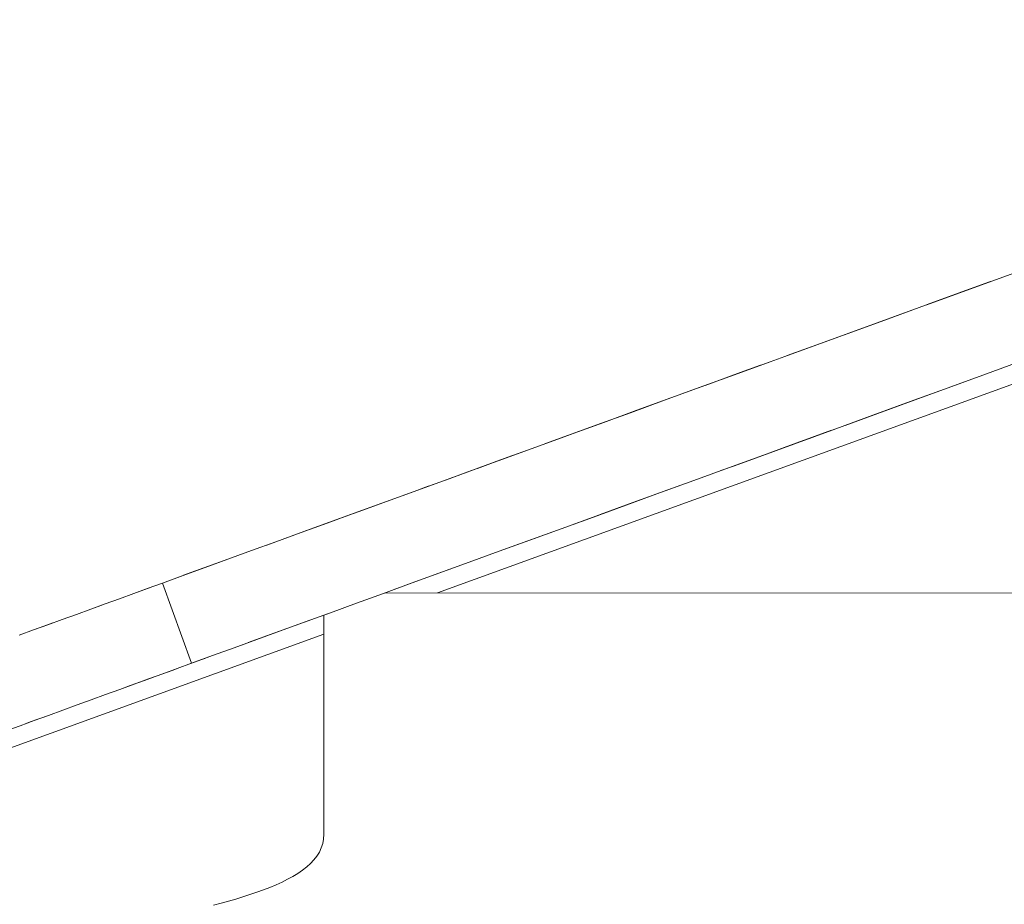
# Model space of a CAD drawing. Units: inches. Extents: x 514 to 662, y 349 to 504.
# Drawn here: x 556 to 558, y 379 to 381 of the extents above; entities that cross this region are included whole.
import ezdxf

# ---------------------------------------------------------------- set-up
doc = ezdxf.new("R2010")
doc.units = ezdxf.units.IN
doc.header["$MEASUREMENT"] = 0
doc.layers.add('_U+0421_U+043B_U+043E_U+0439 1', color=7, linetype='Continuous')

# ---------------------------------------------------------------- blocks, each defined once
blk = doc.blocks.new('block 332')
at = {"layer": '_U+0421_U+043B_U+043E_U+0439 1', "color": 250, "lineweight": 5, "true_color": 0x231f20}
blk.add_lwpolyline([(556.7767, 379.9627), (556.7767, 380.0078)], dxfattribs=at)
blk = doc.blocks.new('block 344')
at = {"layer": '_U+0421_U+043B_U+043E_U+0439 1', "color": 250, "lineweight": 5, "true_color": 0x231f20}
for points in [[(557.0447, 380.06), (560.7694, 381.4119)], [(551.7371, 378.1336), (556.7767, 379.9627)]]:
    blk.add_lwpolyline(points, dxfattribs=at)
blk = doc.blocks.new('block 445')
at = {"layer": '_U+0421_U+043B_U+043E_U+0439 1', "color": 250, "lineweight": 5, "true_color": 0x231f20}
for points in [[(558.3628, 380.7994), (558.4556, 380.8332)], [(558.1988, 380.7397), (558.3628, 380.7994)], [(558.271, 380.766), (558.3628, 380.7994)], [(558.1996, 380.74), (558.3446, 380.7928)], [(558.2817, 380.7699), (558.3491, 380.7944)], [(558.1804, 380.733), (558.271, 380.766)], [(558.2817, 380.7699), (558.199, 380.7398)], [(558.0147, 380.6727), (558.1804, 380.733)], [(558.0909, 380.7004), (558.1804, 380.733)], [(558.0025, 380.6683), (558.0909, 380.7004)], [(557.8616, 380.617), (558.0025, 380.6683)], [(557.8986, 380.6304), (558.0025, 380.6683)], [(557.9154, 380.6366), (558.0025, 380.6683)], [(558.0147, 380.6727), (557.9281, 380.6412)], [(557.8295, 380.6053), (557.9154, 380.6366)], [(557.9281, 380.6412), (557.8694, 380.6198)], [(557.5948, 380.5199), (557.8295, 380.6053)], [(557.745, 380.5745), (557.8295, 380.6053)], [(557.7588, 380.5796), (557.8065, 380.5969)], [(558.3399, 380.5768), (558.4317, 380.6102)], [(557.6618, 380.5443), (557.745, 380.5745)], [(557.6761, 380.5495), (557.7761, 380.5859)], [(557.7588, 380.5796), (557.6761, 380.5495)], [(558.1714, 380.5154), (558.3399, 380.5768)], [(558.2493, 380.5438), (558.3399, 380.5768)], [(557.58, 380.5145), (557.6618, 380.5443)], [(558.1597, 380.5112), (558.2493, 380.5438)], [(557.5948, 380.5199), (557.515, 380.4908)], [(557.4996, 380.4852), (557.58, 380.5145)], [(558.0714, 380.479), (558.1597, 380.5112)], [(558.1714, 380.5154), (558.0836, 380.4835)], [(557.4207, 380.4565), (557.4996, 380.4852)], [(557.515, 380.4908), (557.4366, 380.4623)], [(557.9843, 380.4473), (558.0714, 380.479)], [(558.0836, 380.4835), (558.0058, 380.4552)], [(557.2997, 380.4125), (557.4207, 380.4565)], [(557.3434, 380.4284), (557.4207, 380.4565)], [(557.4366, 380.4623), (557.3643, 380.436)], [(557.2676, 380.4008), (557.3434, 380.4284)], [(557.745, 380.3602), (557.9843, 380.4473)], [(557.8753, 380.4077), (557.9304, 380.4277)], [(557.8984, 380.4161), (557.9843, 380.4473)], [(557.974, 380.4436), (557.9117, 380.4209)], [(557.9117, 380.4209), (557.9675, 380.4412)], [(557.9117, 380.4209), (557.9656, 380.4405)], [(557.8139, 380.3853), (557.8984, 380.4161)], [(557.9117, 380.4209), (557.8597, 380.402)], [(557.1079, 380.3426), (557.2676, 380.4008)], [(557.2109, 380.3801), (557.1389, 380.3539)], [(557.1934, 380.3738), (557.2676, 380.4008)], [(557.2109, 380.3801), (557.2596, 380.3979)], [(557.7273, 380.3538), (557.8139, 380.3853)], [(557.7307, 380.355), (557.8139, 380.3853)], [(557.0634, 380.3264), (557.1934, 380.3738)], [(557.1143, 380.345), (557.1934, 380.3738)], [(557.1209, 380.3474), (557.1934, 380.3738)], [(557.1389, 380.3539), (557.1741, 380.3668)], [(557.745, 380.3602), (557.7132, 380.3487)], [(557.0501, 380.3216), (557.1209, 380.3474)], [(557.6489, 380.3253), (557.7307, 380.355)], [(556.9332, 380.2791), (557.0501, 380.3216)], [(556.981, 380.2965), (557.0501, 380.3216)], [(557, 380.3034), (557.0346, 380.316)], [(557, 380.3034), (557.0223, 380.3115)], [(557.5055, 380.2731), (557.6489, 380.3253)], [(557.5685, 380.296), (557.6489, 380.3253)], [(556.9137, 380.272), (556.981, 380.2965)], [(557.3621, 380.2209), (557.5685, 380.296)], [(557.4287, 380.2451), (557.5685, 380.296)], [(557.4896, 380.2673), (557.5685, 380.296)], [(556.7441, 380.2102), (556.9137, 380.272)], [(556.8052, 380.2325), (556.9137, 380.272)], [(556.8483, 380.2482), (556.9137, 380.272)], [(556.9332, 380.2791), (556.8683, 380.2554)], [(557.4123, 380.2391), (557.4896, 380.2673)], [(557.5055, 380.2731), (557.4287, 380.2451)], [(556.7847, 380.225), (556.8483, 380.2482)], [(556.8683, 380.2554), (556.8052, 380.2325)], [(556.7231, 380.2026), (556.7847, 380.225)], [(557.3365, 380.2116), (557.4123, 380.2391)], [(556.6634, 380.1809), (556.7231, 380.2026)], [(556.7441, 380.2102), (556.6849, 380.1887)], [(557.1991, 380.1616), (557.3365, 380.2116)], [(557.2623, 380.1846), (557.3365, 380.2116)], [(556.6057, 380.1599), (556.6634, 380.1809)], [(556.6849, 380.1887), (556.6422, 380.1731)], [(557.1898, 380.1582), (557.2623, 380.1846)], [(556.4686, 380.11), (556.6057, 380.1599)], [(556.55, 380.1396), (556.6057, 380.1599)], [(557.119, 380.1324), (557.1898, 380.1582)], [(556.4456, 380.1016), (556.55, 380.1396)], [(556.4965, 380.1201), (556.55, 380.1396)], [(557.0021, 380.0899), (557.119, 380.1324)], [(557.0499, 380.1072), (557.119, 380.1324)], [(556.3958, 380.0835), (556.4451, 380.1014)], [(556.4686, 380.11), (556.4335, 380.0972)], [(556.4451, 380.1014), (556.4965, 380.1201)], [(556.4748, 380.1122), (556.5033, 380.1226)], [(556.9826, 380.0828), (557.0499, 380.1072)], [(557.0742, 380.1161), (557.0689, 380.1142)], [(557.0689, 380.1142), (557.0716, 380.1152)], [(556.3619, 380.0711), (556.3958, 380.0835)], [(556.4647, 379.8943), (556.3958, 380.0835)], [(556.9172, 380.0589), (556.9826, 380.0828)], [(557.0021, 380.0899), (556.94, 380.0672)], [(556.2942, 380.0465), (556.3281, 380.0588)], [(556.3281, 380.0588), (556.3619, 380.0711)], [(556.3521, 380.0676), (556.3281, 380.0588)], [(556.365, 380.0723), (556.3521, 380.0676)], [(556.8536, 380.0358), (556.9172, 380.0589)], [(556.2266, 380.0219), (556.2604, 380.0342)], [(556.2507, 380.0307), (556.2604, 380.0342)], [(556.2604, 380.0342), (556.2942, 380.0465)], [(556.7919, 380.0134), (556.8536, 380.0358)], [(556.1592, 379.9974), (556.1929, 380.0096)], [(556.1929, 380.0096), (556.2266, 380.0219)], [(556.2507, 380.0307), (556.2266, 380.0219)], [(556.7322, 379.9916), (556.7919, 380.0134)], [(556.7826, 380.01), (556.7919, 380.0134)], [(556.0919, 379.9729), (556.1255, 379.9851)], [(556.1375, 379.9895), (556.116, 379.9816)], [(556.1255, 379.9851), (556.1592, 379.9974)], [(556.6414, 379.9586), (556.7767, 380.0078)], [(556.6745, 379.9706), (556.7322, 379.9916)], [(556.0583, 379.9606), (556.0919, 379.9729)], [(556.116, 379.9816), (556.0919, 379.9729)], [(556.5984, 379.9429), (556.6745, 379.9706)], [(556.6069, 379.946), (556.6745, 379.9706)], [(556.6189, 379.9504), (556.6745, 379.9706)], [(556.5653, 379.9309), (556.6189, 379.9504)], [(556.5884, 379.9393), (556.5821, 379.937)], [(556.6414, 379.9586), (556.5884, 379.9393)], [(556.5139, 379.9122), (556.5653, 379.9309)], [(556.4308, 379.8819), (556.4647, 379.8943)], [(556.4887, 379.903), (556.4605, 379.8927)], [(556.4647, 379.8943), (556.5139, 379.9122)], [(556.4887, 379.903), (556.5139, 379.9122)], [(556.4887, 379.903), (556.4955, 379.9055)], [(556.4887, 379.903), (556.4947, 379.9052)], [(556.3631, 379.8573), (556.3969, 379.8696)], [(556.421, 379.8783), (556.3897, 379.8669)], [(556.3969, 379.8696), (556.4308, 379.8819)], [(556.421, 379.8783), (556.4308, 379.8819)], [(556.3534, 379.8537), (556.3196, 379.8414)], [(556.3293, 379.845), (556.3631, 379.8573)], [(556.3749, 379.8616), (556.3534, 379.8537)], [(556.2618, 379.8204), (556.2955, 379.8327)], [(556.2955, 379.8327), (556.3293, 379.845)], [(556.3196, 379.8414), (556.2955, 379.8327)], [(556.1944, 379.7959), (556.2281, 379.8081)], [(556.2281, 379.8081), (556.2618, 379.8204)], [(556.1272, 379.7714), (556.1608, 379.7836)], [(556.1608, 379.7836), (556.1944, 379.7959)], [(556.0601, 379.747), (556.0936, 379.7592)], [(556.0842, 379.7558), (556.0718, 379.7513)], [(556.0842, 379.7558), (556.1272, 379.7714)], [(556.0936, 379.7592), (556.1272, 379.7714)], [(556.0266, 379.7348), (556.0601, 379.747)]]:
    blk.add_lwpolyline(points, dxfattribs=at)
blk = doc.blocks.new('block 525')
at = {"layer": '_U+0421_U+043B_U+043E_U+0439 1', "color": 250, "lineweight": 5, "true_color": 0x231f20}
for points in [[(557.0447, 380.06), (560.7694, 381.4119)], [(551.7371, 378.1336), (556.7767, 379.9627)]]:
    blk.add_lwpolyline(points, dxfattribs=at)
blk = doc.blocks.new('block 541')
at = {"layer": '_U+0421_U+043B_U+043E_U+0439 1', "color": 250, "lineweight": 5, "true_color": 0x231f20}
for points in [[(564.8178, 380.0591), (556.9201, 380.06)], [(556.7767, 379.4909), (556.7767, 380.0078)], [(556.7739, 379.469), (556.776, 379.4797)], [(556.776, 379.4797), (556.7767, 379.4909)], [(556.766, 379.449), (556.7706, 379.4588)], [(556.7706, 379.4588), (556.7739, 379.469)], [(556.7453, 379.4222), (556.7533, 379.4308)], [(556.7533, 379.4308), (556.7602, 379.4397)], [(556.7602, 379.4397), (556.766, 379.449)], [(556.7155, 379.3988), (556.7264, 379.4063)], [(556.7264, 379.4063), (556.7363, 379.4141)], [(556.7363, 379.4141), (556.7453, 379.4222)], [(556.6779, 379.3782), (556.6912, 379.3848)], [(556.6912, 379.3848), (556.7038, 379.3917)], [(556.7038, 379.3917), (556.7155, 379.3988)], [(556.6185, 379.3543), (556.6342, 379.3599)], [(556.6342, 379.3599), (556.6494, 379.3658)], [(556.6494, 379.3658), (556.664, 379.3719)], [(556.664, 379.3719), (556.6779, 379.3782)], [(556.5515, 379.3332), (556.5688, 379.3383)], [(556.5688, 379.3383), (556.5857, 379.3435)], [(556.5857, 379.3435), (556.6023, 379.3488)], [(556.6023, 379.3488), (556.6185, 379.3543)], [(556.5163, 379.3234), (556.534, 379.3282)], [(556.534, 379.3282), (556.5515, 379.3332)]]:
    blk.add_lwpolyline(points, dxfattribs=at)
blk = doc.blocks.new('block 301')
at = {"layer": '_U+0421_U+043B_U+043E_U+0439 1'}
for name in ['block 445', 'block 344', 'block 525', 'block 541', 'block 332']:
    blk.add_blockref(name, (0, 0), dxfattribs=at)

msp = doc.modelspace()

# ---------------------------------------------------------------- block references
at = {"layer": '_U+0421_U+043B_U+043E_U+0439 1'}
msp.add_blockref('block 301', (0, 0), dxfattribs=at)

doc.saveas('drawing.dxf')
